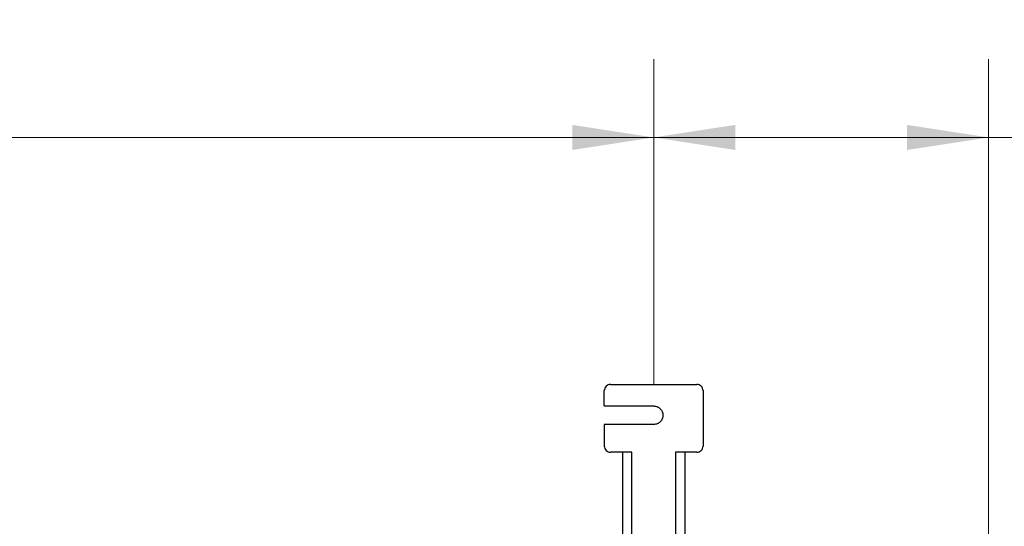
# Model space of a CAD drawing. Units: inches. Extents: x 0.1 to 16.8, y 0.1 to 10.9.
# Drawn here: x 10.2 to 11.8, y 5.5 to 6.3 of the extents above; entities that cross this region are included whole.
import ezdxf

# ---------------------------------------------------------------- set-up
doc = ezdxf.new("R2010")
doc.units = ezdxf.units.IN
doc.header["$MEASUREMENT"] = 0
doc.styles.add('SLDTEXTSTYLE0', font='TXT', dxfattribs={"width": 0.75})
doc.dimstyles.new('SLDDIMSTYLE0', dxfattribs={"dimtxt": 0.125, "dimasz": 0.13, "dimexe": 0, "dimexo": 0.0625, "dimgap": 0.03125, "dimtad": 0, "dimtih": 1, "dimtoh": 1, "dimlfac": 8, "dimrnd": 1e-09, "dimzin": 12, "dimdsep": 46, "dimtxsty": 'SLDTEXTSTYLE0', "dimsah": 1, "dimcen": 0.09, "dimadec": 0, "dimazin": 3, "dimtfac": 1, "dimtofl": 0, "dimtmove": 0, "dimatfit": 3, "dimfxl": 0, "dimfrac": 2, "dimtolj": 1, "dimtzin": 12, "dimarcsym": 0})

# ---------------------------------------------------------------- blocks, each defined once
blk = doc.blocks.new('_D_17')
at = {"color": 7, "linetype": 'Continuous', "lineweight": 0}
for p, q in [((4.7656, 5.7444), (4.7656, 6.2623)), ((11.1987, 5.7444), (11.1987, 6.2623)), ((4.7656, 6.1373), (7.4253, 6.1373)), ((7.573, 6.1363), (7.5349, 6.1363)), ((7.5349, 6.1363), (7.5349, 5.9379)), ((8.1734, 6.1363), (8.2114, 6.1363)), ((8.2114, 6.1363), (8.2114, 5.9379)), ((11.1987, 6.1373), (8.321, 6.1373)), ((7.5349, 5.9379), (7.573, 5.9379)), ((8.2114, 5.9379), (8.1734, 5.9379))]:
    blk.add_line(p, q, dxfattribs=at)
at = {"color": 7, "linetype": 'Continuous', "lineweight": 18}
for points in [[(4.7656, 6.1373), (4.8956, 6.1173), (4.8956, 6.1573)], [(11.1987, 6.1373), (11.0687, 6.1573), (11.0687, 6.1173)]]:
    blk.add_solid(points, dxfattribs=at)
at = {"color": 7, "linetype": 'Continuous', "lineweight": 18, "char_height": 0.125, "attachment_point": 1, "style": 'SLDTEXTSTYLE0'}
for s, insert in [('51.46', (7.6654, 6.3228)), ('1307.20', (7.573, 6.099))]:
    blk.add_mtext(s, dxfattribs=dict(at, insert=insert))
blk = doc.blocks.new('_D_18')
at = {"color": 7, "linetype": 'Continuous', "lineweight": 0}
for p, q in [((11.1987, 5.7444), (11.1987, 6.2623)), ((11.7329, 5.327), (11.7329, 6.2623)), ((11.1987, 6.1373), (11.7329, 6.1373)), ((11.7329, 6.1373), (11.9973, 6.1373)), ((12.145, 6.1363), (12.1069, 6.1363)), ((12.1069, 6.1363), (12.1069, 5.9379)), ((12.6529, 6.1363), (12.691, 6.1363)), ((12.691, 6.1363), (12.691, 5.9379)), ((12.1069, 5.9379), (12.145, 5.9379)), ((12.691, 5.9379), (12.6529, 5.9379))]:
    blk.add_line(p, q, dxfattribs=at)
at = {"color": 7, "linetype": 'Continuous', "lineweight": 18}
for points in [[(11.1987, 6.1373), (11.3287, 6.1173), (11.3287, 6.1573)], [(11.7329, 6.1373), (11.6029, 6.1573), (11.6029, 6.1173)]]:
    blk.add_solid(points, dxfattribs=at)
at = {"color": 7, "linetype": 'Continuous', "lineweight": 18, "char_height": 0.125, "attachment_point": 1, "style": 'SLDTEXTSTYLE0'}
for s, insert in [('4.27', (12.2373, 6.3228)), ('108.55', (12.145, 6.099))]:
    blk.add_mtext(s, dxfattribs=dict(at, insert=insert))

msp = doc.modelspace()

# ---------------------------------------------------------------- linework, layer by layer
at = {"color": 7, "linetype": 'Continuous', "lineweight": 25}
for p, q in [((11.1199, 5.7091), (11.1199, 5.7337)), ((11.1298, 5.7436), (11.1637, 5.7436)), ((11.1637, 5.7436), (11.2336, 5.7436)), ((11.2336, 5.7436), (11.2676, 5.7436)), ((11.2774, 5.7337), (11.2774, 5.6451)), ((11.1199, 5.7091), (11.1987, 5.7091)), ((11.1199, 5.6796), (11.1199, 5.6451)), ((11.1987, 5.6796), (11.1199, 5.6796)), ((11.1637, 5.6353), (11.1298, 5.6353)), ((11.149, 5.6353), (11.149, 5.2268)), ((11.1637, 5.2268), (11.1637, 5.6353)), ((11.2676, 5.6353), (11.2336, 5.6353)), ((11.2336, 5.6353), (11.2336, 5.2268)), ((11.2484, 5.6353), (11.2484, 5.2268))]:
    msp.add_line(p, q, dxfattribs=at)
for centre, start, end in [((11.1298, 5.7337), 135.001, 179.999), ((11.1298, 5.7337), 90.001, 134.999), ((11.2676, 5.7337), 45.001, 89.999), ((11.2676, 5.7337), 0.001, 44.999), ((11.1298, 5.6451), 180.001, 224.999), ((11.2676, 5.6451), 315.001, 359.999), ((11.1298, 5.6451), 225.001, 269.999), ((11.2676, 5.6451), 270.001, 314.999)]:
    msp.add_arc(centre, 0.00984, start, end, dxfattribs=at)
msp.add_open_spline([(11.1987, 5.7091), (11.2006, 5.7089), (11.2045, 5.7085), (11.2094, 5.705), (11.2127, 5.7002), (11.2138, 5.6944), (11.2127, 5.6886), (11.2094, 5.6837), (11.2045, 5.6803), (11.2006, 5.6798), (11.1987, 5.6796)], degree=3, dxfattribs=at)

# ---------------------------------------------------------------- dimensions: what is measured, and where the dimension line sits
at = {"color": 7, "linetype": 'Continuous', "lineweight": 18}
dim = msp.add_linear_dim(base=(11.1987, 6.1373), p1=(4.7656, 5.6944), p2=(11.1987, 5.6944), angle=0, dimstyle='SLDDIMSTYLE0', dxfattribs=at)
dim.commit()
dim.dimension.update_dxf_attribs({"geometry": '_D_17', "text_midpoint": (7.8732, 6.1373), "dimtype": 160})
dim = msp.add_linear_dim(base=(11.7329, 6.1373), p1=(11.1987, 5.6944), p2=(11.7329, 5.277), dimstyle='SLDDIMSTYLE0', dxfattribs=at)
dim.commit()
dim.dimension.update_dxf_attribs({"geometry": '_D_18', "text_midpoint": (12.399, 6.1373), "dimtype": 160})

doc.saveas('drawing.dxf')
